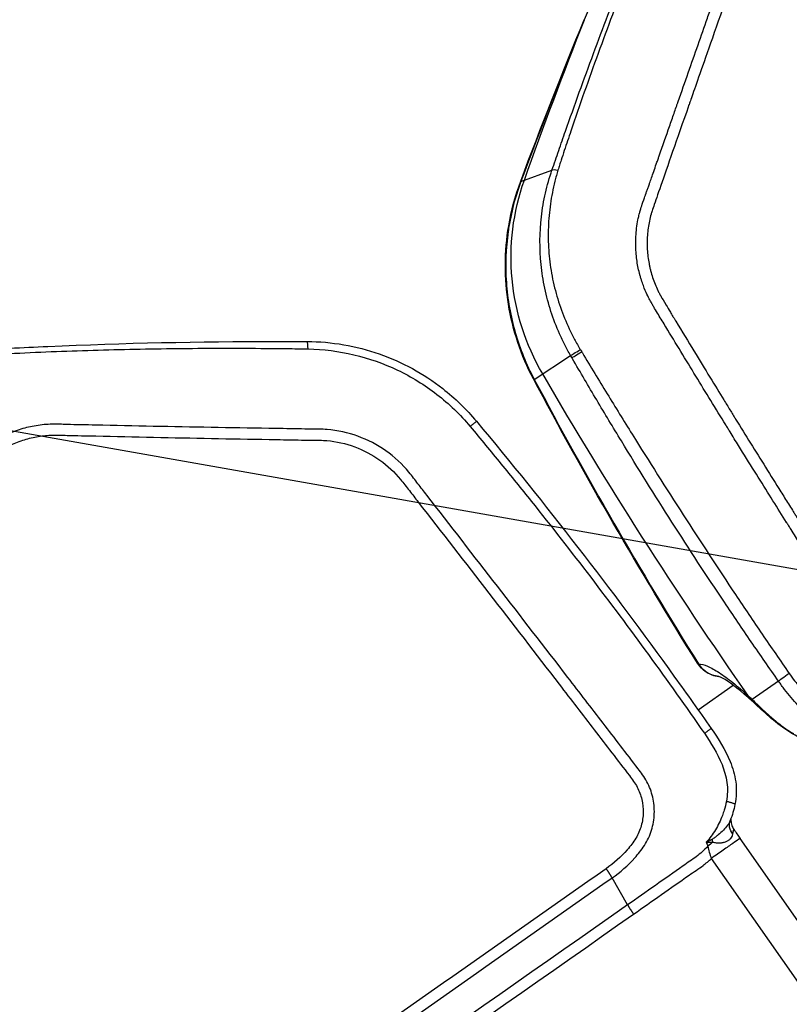
# Model space of a CAD drawing. Units: millimetres. Extents: x -6135 to 6130, y -7748 to 7748.
# Drawn here: x -423 to -289, y -1672 to -1501 of the extents above; entities that cross this region are included whole.
import ezdxf

# ---------------------------------------------------------------- set-up
doc = ezdxf.new("R2010")
doc.units = ezdxf.units.MM
doc.header["$LTSCALE"] = 20
doc.linetypes.add('HIDDEN', pattern=[9.525, 6.35, -3.175])
doc.layers.add('2d', color=230, linetype='Continuous')
doc.layers.add('ASTMF3101-TrainingEnvelope_Hatch', color=222, linetype='HIDDEN')

msp = doc.modelspace()

# ---------------------------------------------------------------- hatches: boundary and pattern name
at = {"layer": 'ASTMF3101-TrainingEnvelope_Hatch'}
h = msp.add_hatch(dxfattribs=at)
h.set_pattern_fill('ANSI31', color=256, scale=100, angle=125)
h.set_pattern_definition([(170, (-588.4, -1866.23), (-55.133, -312.676), [])])
h.paths.add_polyline_path([(-1222.58, -1733.79, 0.414214), (-1283.97, -2081.97), (-1029.03, -2446.06, 0.414214), (-680.85, -2507.45), (569.19, -1632.17, 0.414214), (630.59, -1283.98), (375.65, -919.89, 0.414214), (27.47, -858.5)])

# ---------------------------------------------------------------- linework, layer by layer
at = {"layer": '2d'}
for p, q in [((-335.65, -1529.08), (-330.23, -1527.1)), ((-333.31, -1563.59), (-327, -1559.39)), ((-290.74, -1616.16), (-295.32, -1619.37)), ((-304.76, -1621.17), (-298.63, -1616.87)), ((-305.94, -1622), (-305.94, -1622)), ((-279.65, -1668.98), (-297.45, -1643.56)), ((-284.63, -1672.47), (-302.44, -1647.05)), ((-317.05, -1655.15), (-319.77, -1650.46)), ((-342.78, -1666.61), (-342.78, -1666.61))]:
    msp.add_line(p, q, dxfattribs=at)
at = {"layer": '2d', "extrusion": (0, 0, -1)}
msp.add_arc((300.63, -1610.37), 5, 275.8598, 327.9836, dxfattribs=at)
for centre, major_axis, ratio, start_param, end_param in [((508.42, -1836.1), (516.35, -737.43), 0.991445, 2.526943, 2.560277), ((-320, -1502.8), (-4.62, 1.9), 0.018342, -0.123802, 0), ((-327.44, -1528.13), (-2.84, 0.98), 0.180453, 0.129538, 0.845472), ((-297.35, -1542.59), (23.08, -32.96), 0.991445, 1.655058, 2.526943), ((-331, -1530.8), (-4.68, 1.75), 0.022988, -0.127434, 0), ((-324.45, -1557.91), (-2.59, -1.51), 0.003802, 0.182791, 1.241535), ((-324.22, -1558.3), (-2.59, -1.51), 0.00085, 0.182796, 1.244526), ((354.38, -1164.33), (-459, 655.51), 0.991445, -1.569838, -1.486535), ((-329.06, -1561.12), (-4.42, -2.35), 0.196372, -0.186461, 0), ((-300.63, -1610.37), (-4.24, -2.65), 0.205408, -0.133729, 0), ((-300.63, -1610.37), (-4.24, -2.65), 0.205408, -0.187288, -0.133729), ((-300.63, -1610.37), (2.87, -4.1), 0.991445, 1.570796, 1.595033), ((-300.63, -1610.37), (2.87, -4.1), 0.991445, 1.237395, 1.570796)]:
    msp.add_ellipse(centre, major_axis=major_axis, ratio=ratio, start_param=start_param, end_param=end_param, dxfattribs=at)
at = {"layer": '2d'}
for centre, major_axis, ratio, start_param, end_param in [((-300.63, -1610.37), (-0.34, -4.99), 0.973321, -0.917663, -0.567521), ((-300.63, -1610.37), (-0.34, -4.99), 0.973321, -0.567521, -0.034809), ((-288.32, -1614.47), (-2.46, -1.72), 0.005951, -1.352494, -0.183263), ((-291.94, -1615.95), (-3.37, -3.69), 0.764558, -0.28664, 0), ((-291.29, -1616.55), (-3.41, -3.66), 0.745771, -0.277075, -0.000112)]:
    msp.add_ellipse(centre, major_axis=major_axis, ratio=ratio, start_param=start_param, end_param=end_param, dxfattribs=at)
for points, knots in [([(-330.23, -1527.1), (-330.03, -1526.53), (-329.84, -1525.97), (-329.45, -1524.83), (-329.25, -1524.27), (-328.67, -1522.57), (-328.27, -1521.44), (-327.08, -1518.05), (-326.28, -1515.8), (-323.84, -1509.05), (-322.18, -1504.56), (-318.8, -1495.62), (-317.07, -1491.17), (-314.42, -1484.51), (-313.53, -1482.29), (-312.17, -1478.97), (-311.72, -1477.87), (-311.04, -1476.21), (-310.81, -1475.66), (-310.47, -1474.83), (-310.35, -1474.56), (-310.12, -1474), (-310.01, -1473.73), (-309.9, -1473.45)], [0, 0, 0, 0, 0.00182952, 0.00182952, 0.00365904, 0.00365904, 0.00731807, 0.00731807, 0.01463615, 0.01463615, 0.02927229, 0.02927229, 0.04390844, 0.04390844, 0.05122651, 0.05122651, 0.05488555, 0.05488555, 0.05671507, 0.05671507, 0.05762983, 0.05762983, 0.05854459, 0.05854459, 0.05854459, 0.05854459]), ([(-309.18, -1473.37), (-309.3, -1473.64), (-309.41, -1473.92), (-309.65, -1474.47), (-309.76, -1474.75), (-310.1, -1475.58), (-310.33, -1476.13), (-311.01, -1477.79), (-311.45, -1478.89), (-312.8, -1482.22), (-313.68, -1484.43), (-316.31, -1491.1), (-318.02, -1495.56), (-321.38, -1504.51), (-323.01, -1509.01), (-325.39, -1515.77), (-326.17, -1518.03), (-327.33, -1521.43), (-327.71, -1522.56), (-328.27, -1524.26), (-328.46, -1524.83), (-328.73, -1525.68), (-328.83, -1525.96), (-329.01, -1526.53), (-329.1, -1526.82), (-329.19, -1527.1)], [0, 0, 0, 0, 0.00091516, 0.00091516, 0.00183033, 0.00183033, 0.00366066, 0.00366066, 0.00732132, 0.00732132, 0.01464263, 0.01464263, 0.02928527, 0.02928527, 0.0439279, 0.0439279, 0.05124922, 0.05124922, 0.05490988, 0.05490988, 0.05674021, 0.05674021, 0.05765537, 0.05765537, 0.05857053, 0.05857053, 0.05857053, 0.05857053]), ([(-259.05, -1607.97), (-259.66, -1608.4), (-260.37, -1608.84), (-261.57, -1609.48), (-262, -1609.69), (-262.66, -1609.98), (-262.89, -1610.08), (-263.24, -1610.22), (-263.36, -1610.26), (-263.54, -1610.33), (-263.63, -1610.36), (-263.73, -1610.4), (-263.78, -1610.42), (-263.81, -1610.43), (-263.82, -1610.44), (-263.83, -1610.44), (-264.2, -1610.57), (-264.59, -1610.7), (-265.41, -1610.94), (-265.85, -1611.05), (-266.78, -1611.25), (-267.27, -1611.33), (-268.04, -1611.4), (-268.3, -1611.42), (-268.7, -1611.43), (-268.91, -1611.42), (-269.14, -1611.42), (-269.27, -1611.41), (-269.33, -1611.41), (-269.35, -1611.41), (-269.37, -1611.41), (-269.38, -1611.41), (-269.83, -1611.38), (-270.27, -1611.33), (-270.93, -1611.2), (-271.16, -1611.16), (-271.6, -1611.05), (-271.82, -1610.98), (-272.48, -1610.77), (-272.92, -1610.6), (-273.77, -1610.21), (-274.19, -1609.98), (-275.39, -1609.21), (-276.15, -1608.58), (-276.98, -1607.67), (-277.14, -1607.48), (-277.45, -1607.09), (-277.59, -1606.88), (-277.88, -1606.46), (-278.01, -1606.25), (-278.22, -1605.93), (-278.33, -1605.77), (-278.45, -1605.58), (-278.51, -1605.49), (-278.54, -1605.44), (-278.56, -1605.42), (-278.56, -1605.41), (-278.57, -1605.4), (-278.57, -1605.4), (-280.06, -1603.1), (-281.7, -1600.54), (-284.4, -1596.31), (-285.33, -1594.84), (-286.79, -1592.53), (-287.29, -1591.75), (-288.05, -1590.54), (-288.43, -1589.94), (-288.88, -1589.22), (-289.11, -1588.85), (-289.23, -1588.67), (-289.29, -1588.58), (-289.31, -1588.53), (-289.33, -1588.52), (-289.33, -1588.5), (-289.34, -1588.49), (-290.86, -1586.08), (-292.5, -1583.46), (-295.15, -1579.22), (-296.07, -1577.75), (-297.49, -1575.47), (-297.97, -1574.69), (-298.7, -1573.51), (-299.07, -1572.92), (-299.5, -1572.21), (-299.72, -1571.86), (-299.83, -1571.68), (-299.89, -1571.59), (-299.91, -1571.55), (-299.93, -1571.53), (-299.93, -1571.51), (-301.69, -1568.68), (-303.42, -1565.85), (-306.02, -1561.58), (-306.89, -1560.16), (-308.63, -1557.31), (-309.5, -1555.87), (-310.81, -1553.72), (-311.25, -1553), (-311.9, -1551.92), (-312.12, -1551.56), (-312.44, -1551.02), (-312.6, -1550.75), (-312.79, -1550.43), (-312.88, -1550.27), (-312.92, -1550.19), (-312.95, -1550.15), (-312.96, -1550.13), (-312.96, -1550.12), (-312.96, -1550.11), (-312.97, -1550.11), (-312.97, -1550.11), (-313, -1550.06), (-313.07, -1549.92), (-313.32, -1549.47), (-313.48, -1549.16), (-313.86, -1548.34), (-314.08, -1547.83), (-314.42, -1546.92), (-314.54, -1546.59), (-314.71, -1546.05), (-314.77, -1545.86), (-314.85, -1545.57), (-314.89, -1545.42), (-314.94, -1545.24), (-314.96, -1545.15), (-314.97, -1545.11), (-314.98, -1545.09), (-314.98, -1545.08), (-314.98, -1545.07), (-314.98, -1545.07), (-315.18, -1544.31), (-315.34, -1543.52), (-315.56, -1541.85), (-315.63, -1540.97), (-315.65, -1539.15), (-315.6, -1538.2), (-315.42, -1536.74), (-315.34, -1536.24), (-315.19, -1535.49), (-315.13, -1535.24), (-315.04, -1534.86), (-314.99, -1534.67), (-314.93, -1534.44), (-314.9, -1534.33), (-314.89, -1534.28), (-314.88, -1534.25), (-314.88, -1534.23), (-314.88, -1534.23), (-314.87, -1534.22), (-314.87, -1534.22), (-314.81, -1534), (-314.72, -1533.7), (-314.46, -1532.93), (-314.29, -1532.46), (-314.05, -1531.77), (-313.99, -1531.61), (-313.93, -1531.45), (-313.92, -1531.42), (-313.92, -1531.41), (-313.92, -1531.4), (-313.91, -1531.37), (-313.88, -1531.29), (-313.79, -1531.03), (-313.63, -1530.59), (-313.46, -1530.1), (-313.33, -1529.74), (-313.27, -1529.56), (-313.24, -1529.48), (-313.22, -1529.43), (-313.22, -1529.41), (-313.21, -1529.4), (-313.21, -1529.39), (-313.01, -1528.8), (-312.77, -1528.12), (-312.35, -1526.93), (-312.2, -1526.5), (-311.97, -1525.83), (-311.89, -1525.6), (-311.76, -1525.24), (-311.7, -1525.06), (-311.63, -1524.85), (-311.59, -1524.74), (-311.57, -1524.69), (-311.56, -1524.66), (-311.55, -1524.64), (-310.91, -1522.79), (-310.31, -1521.08), (-309.48, -1518.7), (-309.21, -1517.94), (-308.83, -1516.85), (-308.64, -1516.31), (-308.43, -1515.71), (-308.33, -1515.41), (-308.28, -1515.27), (-308.25, -1515.19), (-308.24, -1515.16), (-308.23, -1515.14), (-308.23, -1515.13), (-308.23, -1515.13), (-307.04, -1511.74), (-305.89, -1508.46), (-304.22, -1503.71), (-303.68, -1502.15), (-302.87, -1499.85), (-302.47, -1498.71), (-302.01, -1497.4), (-301.78, -1496.75), (-301.67, -1496.43), (-301.61, -1496.27), (-301.59, -1496.2), (-301.57, -1496.15), (-301.56, -1496.13), (-301.27, -1495.3), (-300.85, -1494.11), (-300.44, -1492.93), (-300.16, -1492.14), (-300.03, -1491.75), (-299.75, -1490.95), (-299.54, -1490.36), (-299.32, -1489.74), (-299.24, -1489.51), (-299.23, -1489.47), (-299.22, -1489.45), (-299.22, -1489.45), (-299.22, -1489.43), (-299.2, -1489.39), (-299.18, -1489.33), (-299.13, -1489.19), (-299.08, -1489.05), (-298.95, -1488.71), (-298.88, -1488.5), (-298.68, -1488.02), (-298.57, -1487.74), (-298.36, -1487.28), (-298.29, -1487.12), (-298.16, -1486.87), (-298.1, -1486.74), (-298.02, -1486.59), (-297.98, -1486.51), (-297.96, -1486.47), (-297.95, -1486.45), (-297.95, -1486.44), (-297.94, -1486.43), (-297.94, -1486.43), (-297.46, -1485.51), (-296.94, -1484.68), (-296.13, -1483.56), (-295.85, -1483.2), (-295.43, -1482.7), (-295.29, -1482.53), (-295.09, -1482.3), (-294.98, -1482.18), (-294.86, -1482.05), (-294.8, -1481.99), (-294.77, -1481.96), (-294.76, -1481.94), (-294.75, -1481.93), (-294.12, -1481.27), (-293.45, -1480.68), (-292.06, -1479.56), (-291.34, -1479.03), (-290.6, -1478.51)], [0, 0, 0, 0, 0.015625, 0.015625, 0.023438, 0.023438, 0.027344, 0.027344, 0.029297, 0.029297, 0.030273, 0.030762, 0.031006, 0.031128, 0.031128, 0.03125, 0.03125, 0.039063, 0.039063, 0.046875, 0.046875, 0.054688, 0.054688, 0.058594, 0.058594, 0.060547, 0.061523, 0.062012, 0.062256, 0.062378, 0.062378, 0.0625, 0.0625, 0.070313, 0.070313, 0.074219, 0.074219, 0.078125, 0.078125, 0.085938, 0.085938, 0.09375, 0.09375, 0.109375, 0.109375, 0.113281, 0.113281, 0.117188, 0.117188, 0.121094, 0.121094, 0.123047, 0.124023, 0.124512, 0.124756, 0.124878, 0.124939, 0.124939, 0.125, 0.125, 0.1875, 0.1875, 0.21875, 0.21875, 0.234375, 0.234375, 0.242188, 0.246094, 0.248047, 0.249023, 0.249512, 0.249756, 0.249878, 0.249878, 0.25, 0.25, 0.3125, 0.3125, 0.34375, 0.34375, 0.359375, 0.359375, 0.367188, 0.371094, 0.373047, 0.374023, 0.374512, 0.374756, 0.374756, 0.375, 0.375, 0.4375, 0.4375, 0.46875, 0.46875, 0.5, 0.5, 0.515625, 0.515625, 0.523438, 0.523438, 0.527344, 0.529297, 0.530273, 0.530762, 0.531006, 0.531128, 0.531189, 0.531219, 0.531219, 0.53125, 0.53125, 0.539063, 0.539063, 0.546875, 0.546875, 0.554688, 0.554688, 0.558594, 0.558594, 0.560547, 0.560547, 0.561523, 0.562012, 0.562256, 0.562378, 0.562439, 0.562469, 0.562469, 0.5625, 0.5625, 0.578125, 0.578125, 0.59375, 0.59375, 0.609375, 0.609375, 0.617188, 0.617188, 0.621094, 0.621094, 0.623047, 0.624023, 0.624512, 0.624756, 0.624878, 0.624939, 0.624969, 0.624969, 0.625, 0.625, 0.632813, 0.632813, 0.640625, 0.640625, 0.642578, 0.642822, 0.642822, 0.642944, 0.642944, 0.643066, 0.643555, 0.644531, 0.648438, 0.652344, 0.654297, 0.655273, 0.655762, 0.656006, 0.656128, 0.656128, 0.65625, 0.65625, 0.671875, 0.671875, 0.679688, 0.679688, 0.683594, 0.683594, 0.685547, 0.686523, 0.687012, 0.687256, 0.687256, 0.6875, 0.6875, 0.71875, 0.71875, 0.734375, 0.734375, 0.742188, 0.746094, 0.748047, 0.749023, 0.749512, 0.749756, 0.749878, 0.749878, 0.75, 0.75, 0.8125, 0.8125, 0.84375, 0.84375, 0.859375, 0.867188, 0.871094, 0.873047, 0.874023, 0.874512, 0.874512, 0.875, 0.875, 0.890625, 0.898438, 0.898438, 0.90625, 0.90625, 0.914063, 0.917969, 0.918457, 0.918701, 0.918701, 0.918945, 0.918945, 0.919922, 0.921875, 0.921875, 0.925781, 0.925781, 0.929688, 0.929688, 0.933594, 0.933594, 0.935547, 0.935547, 0.936523, 0.937012, 0.937256, 0.937378, 0.937439, 0.937469, 0.937469, 0.9375, 0.9375, 0.953125, 0.953125, 0.960938, 0.960938, 0.964844, 0.964844, 0.966797, 0.967773, 0.968262, 0.968506, 0.968506, 0.96875, 0.96875, 0.984375, 0.984375, 1, 1, 1, 1]), ([(-289.43, -1480.07), (-289.83, -1480.35), (-290.38, -1480.74), (-290.93, -1481.16), (-291.19, -1481.36), (-291.31, -1481.45), (-291.37, -1481.5), (-291.4, -1481.52), (-291.41, -1481.53), (-291.42, -1481.54), (-291.42, -1481.54), (-291.78, -1481.83), (-292.28, -1482.25), (-292.8, -1482.74), (-293.04, -1482.98), (-293.16, -1483.11), (-293.21, -1483.16), (-293.25, -1483.19), (-293.26, -1483.21), (-293.85, -1483.82), (-294.37, -1484.46), (-295.09, -1485.48), (-295.33, -1485.82), (-295.77, -1486.54), (-295.97, -1486.91), (-296.37, -1487.67), (-296.65, -1488.24), (-296.93, -1488.92), (-297.07, -1489.26), (-297.13, -1489.43), (-297.16, -1489.52), (-297.18, -1489.56), (-297.18, -1489.58), (-297.19, -1489.59), (-297.19, -1489.6), (-297.19, -1489.6), (-297.19, -1489.6), (-297.19, -1489.61), (-297.27, -1489.81), (-297.47, -1490.41), (-297.6, -1490.78), (-297.8, -1491.34), (-297.91, -1491.65), (-297.97, -1491.81), (-297.99, -1491.89), (-298.01, -1491.94), (-298.02, -1491.96), (-298.02, -1491.97), (-298.02, -1491.97), (-298.02, -1491.98), (-298.27, -1492.69), (-298.67, -1493.82), (-299.17, -1495.25), (-299.43, -1495.98), (-299.56, -1496.36), (-299.62, -1496.54), (-299.66, -1496.64), (-299.67, -1496.69), (-299.68, -1496.71), (-299.69, -1496.72), (-299.69, -1496.73), (-299.69, -1496.73), (-299.69, -1496.73), (-301.89, -1503.02), (-303.55, -1507.74), (-305.22, -1512.5), (-305.63, -1513.69), (-306.06, -1514.9), (-306.17, -1515.21), (-306.27, -1515.52), (-306.32, -1515.64), (-306.34, -1515.72), (-306.35, -1515.74), (-306.35, -1515.75), (-306.35, -1515.75), (-306.36, -1515.75), (-306.36, -1515.75), (-306.36, -1515.75), (-306.36, -1515.75), (-306.36, -1515.75), (-306.36, -1515.75), (-306.35, -1515.75), (-308.52, -1521.93), (-310.15, -1526.6), (-311.8, -1531.36), (-312.22, -1532.57), (-312.65, -1533.82), (-312.76, -1534.14), (-312.88, -1534.49), (-312.92, -1534.62), (-312.96, -1534.72), (-312.97, -1534.75), (-312.97, -1534.77), (-312.97, -1534.77), (-312.97, -1534.77), (-312.97, -1534.78), (-312.97, -1534.78), (-312.97, -1534.78), (-312.97, -1534.78), (-312.97, -1534.78), (-313.19, -1535.57), (-313.44, -1536.78), (-313.59, -1538.23), (-313.63, -1538.97), (-313.64, -1539.34), (-313.65, -1539.5), (-313.65, -1539.6), (-313.65, -1539.66), (-313.65, -1540.54), (-313.58, -1541.77), (-313.36, -1543.2), (-313.21, -1543.91), (-313.14, -1544.22), (-313.09, -1544.42), (-313.06, -1544.52), (-312.83, -1545.42), (-312.45, -1546.59), (-311.87, -1547.9), (-311.55, -1548.54), (-311.38, -1548.86), (-311.29, -1549.02), (-311.25, -1549.09), (-311.22, -1549.13), (-311.21, -1549.15), (-311.21, -1549.16), (-311.2, -1549.17), (-311.2, -1549.17), (-311.06, -1549.42), (-310.77, -1549.91), (-310.13, -1550.97), (-309.88, -1551.39), (-309.46, -1552.09), (-309.23, -1552.47), (-308.94, -1552.94), (-308.79, -1553.19), (-308.72, -1553.32), (-308.68, -1553.38), (-308.66, -1553.41), (-308.65, -1553.42), (-308.64, -1553.43), (-308.64, -1553.44), (-306.42, -1557.09), (-304.45, -1560.33), (-301.84, -1564.6), (-301.03, -1565.92), (-299.91, -1567.74), (-299.37, -1568.62), (-298.78, -1569.58), (-298.5, -1570.04), (-298.36, -1570.27), (-298.29, -1570.38), (-298.25, -1570.44), (-298.23, -1570.46), (-298.23, -1570.48), (-298.22, -1570.48), (-298.22, -1570.49), (-296.5, -1573.27), (-293.89, -1577.47), (-290.79, -1582.43), (-289.23, -1584.92), (-288.44, -1586.17), (-288.05, -1586.8), (-287.85, -1587.11), (-287.75, -1587.27), (-287.7, -1587.35), (-287.68, -1587.39), (-287.67, -1587.4), (-287.66, -1587.41), (-287.66, -1587.42), (-285.42, -1590.97), (-283.41, -1594.15), (-280.73, -1598.35), (-279.89, -1599.66), (-278.72, -1601.48), (-278.16, -1602.36), (-277.54, -1603.32), (-277.23, -1603.79), (-277.09, -1604.01), (-277.01, -1604.13), (-276.98, -1604.18), (-276.96, -1604.21), (-276.95, -1604.23), (-276.94, -1604.23), (-276.94, -1604.24), (-276.94, -1604.24), (-276.79, -1604.48), (-276.66, -1604.67), (-276.5, -1604.91), (-276.45, -1604.99), (-276.41, -1605.06), (-276.4, -1605.07), (-276.39, -1605.08), (-276.39, -1605.09), (-276.37, -1605.12), (-276.31, -1605.2), (-276.12, -1605.49), (-275.91, -1605.8), (-275.73, -1606.04), (-275.65, -1606.14), (-275.61, -1606.19), (-275.6, -1606.21), (-275.59, -1606.22), (-275.58, -1606.22), (-275.58, -1606.23), (-275.58, -1606.23), (-275.33, -1606.54), (-274.92, -1606.97), (-274.39, -1607.42), (-274.16, -1607.6), (-274, -1607.72), (-273.92, -1607.77), (-273.17, -1608.3), (-272.46, -1608.66), (-271.34, -1609.06), (-270.96, -1609.17), (-270.17, -1609.33), (-269.77, -1609.39), (-268.94, -1609.45), (-268.33, -1609.45), (-267.62, -1609.39), (-267.32, -1609.34), (-267.12, -1609.31), (-267.02, -1609.29), (-266.11, -1609.1), (-265.31, -1608.88), (-262.94, -1608.07), (-261.46, -1607.32), (-260.08, -1606.35)], [0, 0, 0, 0, 0.007812, 0.011719, 0.013672, 0.014648, 0.015137, 0.015381, 0.015503, 0.015503, 0.015625, 0.015625, 0.023437, 0.027344, 0.029297, 0.030273, 0.030762, 0.030762, 0.03125, 0.03125, 0.046875, 0.046875, 0.054687, 0.054687, 0.0625, 0.0625, 0.070312, 0.074219, 0.076172, 0.077148, 0.077637, 0.077881, 0.078003, 0.078064, 0.078094, 0.078094, 0.078125, 0.078125, 0.085937, 0.085937, 0.089844, 0.091797, 0.092773, 0.093262, 0.093506, 0.093628, 0.093689, 0.093719, 0.093719, 0.09375, 0.09375, 0.109375, 0.117187, 0.121094, 0.123047, 0.124023, 0.124512, 0.124756, 0.124878, 0.124939, 0.124969, 0.124969, 0.125, 0.125, 0.1875, 0.1875, 0.21875, 0.21875, 0.234375, 0.234375, 0.242187, 0.246094, 0.248047, 0.249023, 0.249512, 0.249756, 0.249878, 0.249939, 0.249969, 0.249985, 0.249985, 0.25, 0.25, 0.3125, 0.3125, 0.34375, 0.34375, 0.359375, 0.359375, 0.367187, 0.371094, 0.373047, 0.374023, 0.374512, 0.374756, 0.374878, 0.374939, 0.374969, 0.374969, 0.375, 0.375, 0.390625, 0.398437, 0.402344, 0.404297, 0.405273, 0.405273, 0.40625, 0.40625, 0.421875, 0.429687, 0.433594, 0.435547, 0.435547, 0.4375, 0.4375, 0.453125, 0.460937, 0.464844, 0.466797, 0.467773, 0.468262, 0.468506, 0.468628, 0.468689, 0.468689, 0.46875, 0.46875, 0.484375, 0.484375, 0.492187, 0.492187, 0.496094, 0.498047, 0.499023, 0.499512, 0.499756, 0.499878, 0.499939, 0.499939, 0.5, 0.5, 0.5625, 0.5625, 0.59375, 0.59375, 0.609375, 0.617187, 0.621094, 0.623047, 0.624023, 0.624512, 0.624756, 0.624878, 0.624878, 0.625, 0.625, 0.6875, 0.71875, 0.734375, 0.742187, 0.746094, 0.748047, 0.749023, 0.749512, 0.749756, 0.749878, 0.749878, 0.75, 0.75, 0.8125, 0.8125, 0.84375, 0.84375, 0.859375, 0.867187, 0.871094, 0.873047, 0.874023, 0.874512, 0.874756, 0.874878, 0.874939, 0.874939, 0.875, 0.875, 0.878906, 0.878906, 0.880859, 0.881104, 0.881226, 0.881226, 0.881348, 0.881348, 0.881836, 0.882812, 0.886719, 0.888672, 0.889648, 0.890137, 0.890381, 0.890503, 0.890564, 0.890564, 0.890625, 0.890625, 0.898437, 0.902344, 0.904297, 0.904297, 0.90625, 0.90625, 0.921875, 0.921875, 0.929687, 0.929687, 0.9375, 0.9375, 0.945312, 0.949219, 0.951172, 0.951172, 0.953125, 0.953125, 0.96875, 0.96875, 1, 1, 1, 1]), ([(-327, -1559.39), (-327.35, -1558.78), (-327.69, -1558.16), (-328.33, -1556.91), (-328.63, -1556.28), (-329.48, -1554.37), (-329.98, -1553.06), (-330.84, -1550.41), (-331.2, -1549.06), (-331.63, -1546.99), (-331.76, -1546.3), (-331.97, -1544.92), (-332.06, -1544.23), (-332.41, -1540.77), (-332.39, -1538), (-331.99, -1534.53), (-331.89, -1533.84), (-331.66, -1532.46), (-331.52, -1531.78), (-331.06, -1529.75), (-330.68, -1528.41), (-330.23, -1527.1)], [0, 0, 0, 0, 0.0020909, 0.0020909, 0.0041818, 0.0041818, 0.0083636, 0.0083636, 0.01254539, 0.01254539, 0.01463629, 0.01463629, 0.01672719, 0.01672719, 0.02509079, 0.02509079, 0.02718169, 0.02718169, 0.02927258, 0.02927258, 0.03345438, 0.03345438, 0.03345438, 0.03345438]), ([(-329.19, -1527.1), (-329.29, -1527.42), (-329.38, -1527.75), (-329.56, -1528.39), (-329.65, -1528.72), (-329.89, -1529.69), (-330.04, -1530.35), (-330.3, -1531.67), (-330.41, -1532.33), (-330.6, -1533.67), (-330.68, -1534.34), (-330.86, -1536.36), (-330.91, -1537.71), (-330.87, -1540.4), (-330.78, -1541.74), (-330.53, -1543.75), (-330.43, -1544.42), (-330.19, -1545.76), (-330.05, -1546.43), (-329.58, -1548.43), (-329.21, -1549.73), (-328.31, -1552.3), (-327.8, -1553.55), (-326.94, -1555.39), (-326.63, -1556), (-325.98, -1557.2), (-325.65, -1557.8), (-325.29, -1558.39)], [0, 0, 0, 0, 0.00102649, 0.00102649, 0.00205299, 0.00205299, 0.00410598, 0.00410598, 0.00615896, 0.00615896, 0.00821195, 0.00821195, 0.01231793, 0.01231793, 0.01642391, 0.01642391, 0.01847689, 0.01847689, 0.02052988, 0.02052988, 0.02463586, 0.02463586, 0.02874183, 0.02874183, 0.03079482, 0.03079482, 0.03284781, 0.03284781, 0.03284781, 0.03284781]), ([(-333.48, -1563.47), (-335.61, -1559.45), (-337.1, -1555), (-338.54, -1545.99), (-338.53, -1541.31), (-337.33, -1534.17), (-336.63, -1531.56), (-335.69, -1529.05)], [0, 0, 0, 0, 1.386419, 1.386419, 2.758432, 2.758432, 3.562324, 3.562324, 3.562324, 3.562324]), ([(-335.65, -1529.08), (-336.18, -1530.49), (-336.63, -1531.92), (-337.18, -1534.1), (-337.34, -1534.84), (-337.64, -1536.31), (-337.76, -1537.05), (-338.29, -1540.75), (-338.39, -1543.71), (-338.14, -1547.41), (-338.07, -1548.15), (-337.88, -1549.62), (-337.77, -1550.37), (-337.38, -1552.57), (-337.05, -1554.01), (-335.82, -1558.25), (-334.72, -1560.97), (-333.31, -1563.59)], [0, 0, 0, 0, 0.00450091, 0.00450091, 0.00675136, 0.00675136, 0.00900182, 0.00900182, 0.01800363, 0.01800363, 0.02025409, 0.02025409, 0.02250454, 0.02250454, 0.02700545, 0.02700545, 0.03600727, 0.03600727, 0.03600727, 0.03600727]), ([(-431.34, -1558.5), (-426.93, -1558.24), (-422.53, -1558.01), (-404.9, -1557.24), (-391.67, -1556.95), (-376.59, -1556.95), (-374.75, -1556.95), (-372.91, -1556.96)], [0, 0, 0, 0, 1.323472, 1.323472, 5.294727, 5.294727, 5.848433, 5.848433, 5.848433, 5.848433]), ([(-372.91, -1556.96), (-368.66, -1556.99), (-364.36, -1557.73), (-356.38, -1560.52), (-352.6, -1562.58), (-347.13, -1566.85), (-345.15, -1568.77), (-343.4, -1570.87)], [0, 0, 0, 0, 1.274588, 1.274588, 2.535367, 2.535367, 3.354864, 3.354864, 3.354864, 3.354864]), ([(-431.31, -1559.44), (-430.59, -1559.38), (-430, -1559.35), (-428.79, -1559.28), (-428.18, -1559.24), (-426.36, -1559.14), (-425.15, -1559.08), (-421.49, -1558.9), (-419.06, -1558.8), (-411.76, -1558.52), (-406.89, -1558.38), (-397.15, -1558.19), (-392.27, -1558.15), (-384.97, -1558.14), (-382.53, -1558.15), (-378.88, -1558.18), (-377.66, -1558.19), (-375.23, -1558.22), (-374.04, -1558.23), (-372.75, -1558.26)], [0, 0, 0, 0, 0.03125, 0.03125, 0.0625, 0.0625, 0.125, 0.125, 0.25, 0.25, 0.5, 0.5, 0.75, 0.75, 0.875, 0.875, 0.9375, 0.9375, 1, 1, 1, 1]), ([(-372.75, -1558.26), (-370.07, -1558.32), (-367.42, -1558.66), (-362.13, -1559.9), (-359.59, -1560.79), (-354.75, -1563.1), (-352.42, -1564.54), (-348.17, -1567.83), (-346.23, -1569.7), (-344.49, -1571.78)], [0, 0, 0, 0, 0.25, 0.25, 0.5, 0.5, 0.75, 0.75, 1, 1, 1, 1]), ([(-324.94, -1558.97), (-324.22, -1560.16), (-323.5, -1561.34), (-322.07, -1563.71), (-321.35, -1564.89), (-319.17, -1568.44), (-317.72, -1570.79), (-313.32, -1577.85), (-310.35, -1582.52), (-304.34, -1591.84), (-301.3, -1596.48), (-296.69, -1603.39), (-295.14, -1605.69), (-292.8, -1609.13), (-292.02, -1610.27), (-290.45, -1612.55), (-289.66, -1613.69), (-288.86, -1614.82)], [0, 0, 0, 0, 0.00415623, 0.00415623, 0.00831245, 0.00831245, 0.01662491, 0.01662491, 0.03324981, 0.03324981, 0.04987472, 0.04987472, 0.05818717, 0.05818717, 0.0623434, 0.0623434, 0.06649962, 0.06649962, 0.06649962, 0.06649962]), ([(-290.74, -1616.16), (-291.53, -1615.02), (-292.33, -1613.88), (-293.92, -1611.6), (-294.71, -1610.45), (-297.07, -1607.02), (-298.63, -1604.72), (-303.27, -1597.79), (-306.32, -1593.14), (-312.31, -1583.77), (-315.25, -1579.06), (-319.59, -1571.93), (-321.02, -1569.55), (-323.15, -1565.97), (-323.86, -1564.77), (-325.26, -1562.37), (-325.96, -1561.17), (-326.66, -1559.97)], [0, 0, 0, 0, 0.00416972, 0.00416972, 0.00833944, 0.00833944, 0.01667889, 0.01667889, 0.03335778, 0.03335778, 0.05003666, 0.05003666, 0.05837611, 0.05837611, 0.06254583, 0.06254583, 0.06671555, 0.06671555, 0.06671555, 0.06671555]), ([(-319.77, -1650.46), (-318.33, -1649.45), (-316.99, -1648.29), (-315.2, -1646.28), (-314.65, -1645.59), (-313.6, -1643.98), (-313.16, -1643.05), (-312.74, -1641.66), (-312.62, -1641.19), (-312.46, -1640.23), (-312.41, -1639.74), (-312.36, -1638.28), (-312.46, -1637.31), (-312.89, -1635.44), (-313.21, -1634.56), (-313.9, -1633.26), (-314.17, -1632.84), (-314.7, -1632.1), (-314.96, -1631.77), (-316.23, -1630.09), (-317.25, -1628.77), (-319.29, -1626.11), (-320.31, -1624.79), (-323.38, -1620.8), (-325.42, -1618.15), (-331.55, -1610.2), (-335.65, -1604.9), (-343.85, -1594.32), (-347.95, -1589.03), (-352.57, -1583.09), (-353.08, -1582.43), (-354.1, -1581.11), (-354.59, -1580.45), (-356.31, -1578.36), (-357.68, -1577.09), (-360.7, -1574.97), (-362.32, -1574.12), (-365.8, -1572.84), (-367.61, -1572.45), (-370.36, -1572.24), (-371.19, -1572.26), (-372.87, -1572.23), (-373.71, -1572.22), (-376.23, -1572.17), (-377.92, -1572.14), (-382.95, -1572.07), (-386.31, -1572.01), (-396.37, -1571.83), (-403.08, -1571.69), (-411.46, -1571.51), (-413.14, -1571.48), (-415.64, -1571.41), (-416.47, -1571.36), (-418.31, -1571.4), (-419.24, -1571.49), (-421.05, -1571.79), (-421.93, -1571.99), (-423.68, -1572.52), (-424.56, -1572.86), (-427.07, -1574.02), (-428.62, -1575.01), (-430.04, -1576.21)], [0, 0, 0, 0, 0.03125, 0.03125, 0.046875, 0.046875, 0.0625, 0.0625, 0.070312, 0.070312, 0.078125, 0.078125, 0.09375, 0.09375, 0.109375, 0.109375, 0.117187, 0.117187, 0.125, 0.125, 0.15625, 0.15625, 0.1875, 0.1875, 0.25, 0.25, 0.375, 0.375, 0.5, 0.5, 0.515625, 0.515625, 0.53125, 0.53125, 0.5625, 0.5625, 0.59375, 0.59375, 0.625, 0.625, 0.640625, 0.640625, 0.65625, 0.65625, 0.6875, 0.6875, 0.75, 0.75, 0.875, 0.875, 0.90625, 0.90625, 0.921875, 0.921875, 0.9375, 0.9375, 0.953125, 0.953125, 0.96875, 0.96875, 1, 1, 1, 1]), ([(-344.49, -1571.78), (-344.32, -1571.64), (-344.16, -1571.51), (-343.87, -1571.27), (-343.75, -1571.16), (-343.55, -1571), (-343.48, -1570.94), (-343.41, -1570.88), (-343.4, -1570.87), (-343.4, -1570.87)], [0, 0, 0, 0, 0.25, 0.25, 0.5, 0.5, 0.75, 0.75, 0.92829, 0.92829, 0.92829, 0.92829]), ([(-343.4, -1570.87), (-331.36, -1585.31), (-319.83, -1600.18), (-306.71, -1618.41), (-304.59, -1621.39), (-302.49, -1624.39)], [0, 0, 0, 0, 5.638835, 5.638835, 6.737305, 6.737305, 6.737305, 6.737305]), ([(-428.71, -1577.65), (-427.42, -1576.57), (-426.04, -1575.68), (-423.78, -1574.64), (-422.99, -1574.34), (-421.41, -1573.85), (-420.6, -1573.66), (-418.96, -1573.38), (-418.13, -1573.3), (-416.45, -1573.26), (-415.61, -1573.3), (-413.09, -1573.37), (-411.42, -1573.4), (-403.03, -1573.58), (-396.32, -1573.73), (-386.25, -1573.92), (-382.89, -1573.98), (-377.85, -1574.06), (-376.18, -1574.1), (-373.66, -1574.15), (-372.82, -1574.16), (-371.14, -1574.19), (-370.29, -1574.17), (-367.82, -1574.38), (-366.19, -1574.75), (-363.06, -1575.91), (-361.6, -1576.68), (-358.88, -1578.61), (-357.67, -1579.74), (-356.11, -1581.62), (-355.61, -1582.3), (-354.58, -1583.62), (-354.07, -1584.28), (-349.44, -1590.22), (-345.35, -1595.51), (-337.15, -1606.1), (-333.06, -1611.4), (-326.94, -1619.36), (-324.89, -1622.01), (-321.84, -1625.99), (-320.82, -1627.32), (-318.78, -1629.97), (-317.75, -1631.3), (-316.49, -1632.96), (-316.24, -1633.29), (-315.77, -1633.95), (-315.57, -1634.27), (-315.02, -1635.29), (-314.76, -1636.03), (-314.4, -1637.54), (-314.33, -1638.31), (-314.34, -1639.45), (-314.37, -1639.83), (-314.49, -1640.61), (-314.57, -1640.99), (-314.89, -1642.11), (-315.19, -1642.84), (-316.05, -1644.24), (-316.56, -1644.9), (-318.19, -1646.79), (-319.44, -1647.89), (-320.81, -1648.84)], [0, 0, 0, 0, 0.03125, 0.03125, 0.046875, 0.046875, 0.0625, 0.0625, 0.078125, 0.078125, 0.09375, 0.09375, 0.125, 0.125, 0.25, 0.25, 0.3125, 0.3125, 0.34375, 0.34375, 0.359375, 0.359375, 0.375, 0.375, 0.40625, 0.40625, 0.4375, 0.4375, 0.46875, 0.46875, 0.484375, 0.484375, 0.5, 0.5, 0.625, 0.625, 0.75, 0.75, 0.8125, 0.8125, 0.84375, 0.84375, 0.875, 0.875, 0.882813, 0.882813, 0.890625, 0.890625, 0.90625, 0.90625, 0.921875, 0.921875, 0.929688, 0.929688, 0.9375, 0.9375, 0.953125, 0.953125, 0.96875, 0.96875, 1, 1, 1, 1]), ([(-344.49, -1571.78), (-342.68, -1573.95), (-340.9, -1576.1), (-337.35, -1580.44), (-335.59, -1582.62), (-330.34, -1589.19), (-326.89, -1593.61), (-316.68, -1606.97), (-310.06, -1616.02), (-303.67, -1625.25)], [0, 0, 0, 0, 0.125, 0.125, 0.25, 0.25, 0.5, 0.5, 1, 1, 1, 1]), ([(-304.7, -1613.14), (-304.23, -1613.17), (-303.7, -1613.31), (-302.8, -1613.7), (-302.48, -1613.86), (-301.8, -1614.23), (-301.45, -1614.44), (-300.34, -1615.16), (-299.55, -1615.74), (-297.85, -1617.1), (-296.94, -1617.88), (-295.97, -1618.77)], [0.00525936, 0.00525936, 0.00525936, 0.00525936, 0.01128279, 0.01128279, 0.01429451, 0.01429451, 0.01730622, 0.01730622, 0.02332965, 0.02332965, 0.02935309, 0.02935309, 0.02935309, 0.02935309]), ([(-295.31, -1619.65), (-297.24, -1617.88), (-298.95, -1616.57), (-300.5, -1615.63), (-300.85, -1615.46), (-301.14, -1615.34), (-301.19, -1615.33), (-301.19, -1615.33)], [0, 0, 0, 0, 1.273447, 1.273447, 1.78199, 1.78199, 2.032187, 2.032187, 2.032187, 2.032187]), ([(-279.65, -1624.61), (-279.94, -1624.57), (-280.24, -1624.51), (-280.83, -1624.38), (-281.12, -1624.3), (-281.7, -1624.13), (-281.98, -1624.03), (-282.54, -1623.81), (-282.82, -1623.69), (-283.62, -1623.29), (-284.14, -1622.99), (-285.13, -1622.33), (-285.61, -1621.96), (-286.53, -1621.18), (-286.96, -1620.76), (-287.79, -1619.91), (-288.18, -1619.46), (-288.95, -1618.55), (-289.32, -1618.08), (-289.86, -1617.37), (-290.04, -1617.13), (-290.39, -1616.65), (-290.56, -1616.4), (-290.74, -1616.16)], [-0.00000006, -0.00000006, -0.00000006, -0.00000006, 0.00090392, 0.00090392, 0.0018079, 0.0018079, 0.00271188, 0.00271188, 0.00361585, 0.00361585, 0.00542381, 0.00542381, 0.00723177, 0.00723177, 0.00903972, 0.00903972, 0.01084768, 0.01084768, 0.01265564, 0.01265564, 0.01355962, 0.01355962, 0.0144636, 0.0144636, 0.0144636, 0.0144636]), ([(-288.86, -1614.82), (-288.26, -1615.69), (-287.62, -1616.53), (-286.61, -1617.74), (-286.26, -1618.14), (-285.54, -1618.9), (-285.16, -1619.26), (-284.37, -1619.97), (-283.96, -1620.3), (-283.09, -1620.91), (-282.64, -1621.19), (-281.94, -1621.56), (-281.7, -1621.67), (-281.22, -1621.88), (-280.97, -1621.98), (-280.46, -1622.15), (-280.21, -1622.23), (-279.82, -1622.32), (-279.69, -1622.35), (-279.43, -1622.41), (-279.3, -1622.43), (-279.17, -1622.45)], [0, 0, 0, 0, 0.00315021, 0.00315021, 0.00472532, 0.00472532, 0.00630043, 0.00630043, 0.00787553, 0.00787553, 0.00945064, 0.00945064, 0.01023819, 0.01023819, 0.01102575, 0.01102575, 0.0118133, 0.0118133, 0.01220708, 0.01220708, 0.01260085, 0.01260085, 0.01260085, 0.01260085]), ([(-295.32, -1619.37), (-295.15, -1619.53), (-294.98, -1619.69), (-294.64, -1620.03), (-294.46, -1620.19), (-293.93, -1620.71), (-293.56, -1621.05), (-292.8, -1621.76), (-292.4, -1622.12), (-291.77, -1622.66), (-291.56, -1622.84), (-291.13, -1623.21), (-290.9, -1623.39), (-290.68, -1623.56)], [-0.00000006, -0.00000006, -0.00000006, -0.00000006, 0.001001111, 0.001001111, 0.002002283, 0.002002283, 0.004004625, 0.004004625, 0.006006968, 0.006006968, 0.007008139, 0.007008139, 0.008009311, 0.008009311, 0.008009311, 0.008009311]), ([(-281.93, -1627.45), (-282.94, -1627.36), (-283.94, -1627.16), (-286.28, -1626.43), (-287.59, -1625.78), (-289.96, -1624.31), (-291.04, -1623.46), (-293, -1621.79), (-293.89, -1620.97), (-294.71, -1620.2)], [0, 0, 0, 0, 0.309427, 0.309427, 0.768594, 0.768594, 1.249754, 1.249754, 1.747356, 1.747356, 1.747356, 1.747356]), ([(-302.49, -1624.39), (-301.22, -1626.21), (-300.02, -1628.11), (-298.72, -1631.29), (-298.37, -1632.48), (-298.03, -1635), (-298.07, -1636.36), (-298.33, -1637.66)], [0, 0, 0, 0, 0.665351, 0.665351, 1.031196, 1.031196, 1.42948, 1.42948, 1.42948, 1.42948]), ([(-303.67, -1625.25), (-302.52, -1626.92), (-301.38, -1628.73), (-300.2, -1631.68), (-299.89, -1632.72), (-299.59, -1634.89), (-299.62, -1636.01), (-299.82, -1637.07)], [0, 0, 0, 0, 0.5, 0.5, 0.75, 0.75, 1, 1, 1, 1]), ([(-300.22, -1638.65), (-300.31, -1638.97), (-300.42, -1639.27), (-300.86, -1640.45), (-301.27, -1641.27), (-302.21, -1642.84), (-302.75, -1643.57), (-303.35, -1644.24)], [0, 0, 0, 0, 0.151892, 0.151892, 0.581717, 0.581717, 1, 1, 1, 1]), ([(-299.03, -1640.1), (-299.03, -1640.14), (-299.04, -1640.18), (-299.04, -1640.31), (-299.04, -1640.41), (-299.03, -1640.61), (-299.02, -1640.72), (-298.97, -1640.99), (-298.93, -1641.15), (-298.79, -1641.55), (-298.67, -1641.78), (-298.53, -1642)], [0.3278439, 0.3278439, 0.3278439, 0.3278439, 0.3531778, 0.3531778, 0.3889246, 0.3889246, 0.4253133, 0.4253133, 0.4762961, 0.4762961, 0.5545056, 0.5545056, 0.5545056, 0.5545056]), ([(-299.16, -1640.43), (-299.27, -1640.72), (-299.43, -1641), (-299.83, -1641.57), (-300.08, -1641.85), (-300.62, -1642.4), (-300.92, -1642.68), (-301.4, -1643.07), (-301.56, -1643.2), (-301.81, -1643.39), (-301.9, -1643.46), (-302.07, -1643.58), (-302.16, -1643.63), (-302.25, -1643.69)], [0.000093041, 0.000093041, 0.000093041, 0.000093041, 0.001366994, 0.001366994, 0.002734047, 0.002734047, 0.004101101, 0.004101101, 0.004784627, 0.004784627, 0.005126391, 0.005126391, 0.005468154, 0.005468154, 0.005468154, 0.005468154]), ([(-298.71, -1642.84), (-299, -1642.48), (-299.19, -1642.05), (-299.33, -1641.23), (-299.3, -1640.83), (-299.17, -1640.47)], [0, 0, 0, 0, 0.5, 0.5, 0.9589886, 0.9589886, 0.9589886, 0.9589886]), ([(-299.16, -1640.43), (-299.16, -1640.44), (-299.16, -1640.44), (-299.16, -1640.45), (-299.17, -1640.46), (-299.17, -1640.46), (-299.17, -1640.46), (-299.17, -1640.47), (-299.17, -1640.47), (-299.17, -1640.47), (-299.17, -1640.47), (-299.17, -1640.47)], [0, 0, 0, 0, 0.00653162, 0.00653162, 0.00979652, 0.00979652, 0.01142842, 0.01142842, 0.01224418, 0.01224418, 0.01261278, 0.01261278, 0.01261278, 0.01261278]), ([(-298.71, -1642.84), (-298.68, -1642.67), (-298.65, -1642.53), (-298.6, -1642.29), (-298.58, -1642.19), (-298.55, -1642.06), (-298.54, -1642.02), (-298.53, -1642), (-298.53, -1642), (-298.53, -1642)], [0, 0, 0, 0, 0.000901852, 0.000901852, 0.001803704, 0.001803704, 0.002705555, 0.002705555, 0.003030874, 0.003030874, 0.003030874, 0.003030874]), ([(-302.25, -1643.69), (-302.42, -1643.79), (-302.6, -1643.88), (-302.88, -1644.02), (-302.97, -1644.07), (-303.16, -1644.16), (-303.25, -1644.2), (-303.35, -1644.24)], [0, 0, 0, 0, 0.00066143, 0.00066143, 0.000992145, 0.000992145, 0.00132286, 0.00132286, 0.00132286, 0.00132286]), ([(-297.45, -1643.56), (-297.45, -1643.56), (-297.54, -1643.62), (-297.92, -1643.89), (-298.27, -1644.13), (-299.19, -1644.77), (-299.75, -1645.17), (-301.02, -1646.05), (-301.72, -1646.54), (-302.44, -1647.05)], [0.0517255, 0.0517255, 0.0517255, 0.0517255, 0.25, 0.25, 0.5, 0.5, 0.75, 0.75, 1, 1, 1, 1]), ([(-302.21, -1644.19), (-302.02, -1644.26), (-301.81, -1644.3), (-301.41, -1644.34), (-301.21, -1644.34), (-300.8, -1644.32), (-300.61, -1644.3), (-300.23, -1644.22), (-300.05, -1644.17), (-299.72, -1644.04), (-299.57, -1643.97), (-299.3, -1643.79), (-299.18, -1643.69), (-298.98, -1643.47), (-298.9, -1643.36), (-298.77, -1643.11), (-298.73, -1642.98), (-298.71, -1642.84)], [0, 0, 0, 0, 0.000723842, 0.000723842, 0.001447685, 0.001447685, 0.002171527, 0.002171527, 0.00289537, 0.00289537, 0.003619212, 0.003619212, 0.004343054, 0.004343054, 0.005066897, 0.005066897, 0.005790739, 0.005790739, 0.005790739, 0.005790739]), ([(-303.05, -1644.92), (-303.06, -1644.94), (-303.08, -1644.95), (-303.7, -1645.61), (-304.36, -1646.21), (-305.43, -1647.03), (-305.79, -1647.27), (-306.56, -1647.79), (-306.97, -1648.08), (-310.61, -1650.62), (-313.82, -1652.89), (-317.05, -1655.15)], [0.2874539, 0.2874539, 0.2874539, 0.2874539, 0.2907628, 0.2907628, 0.408969, 0.408969, 0.4680721, 0.4680721, 0.5271752, 0.5271752, 1, 1, 1, 1]), ([(-303.35, -1644.24), (-303.3, -1644.24), (-303.25, -1644.24), (-303.15, -1644.24), (-303.1, -1644.24), (-302.96, -1644.24), (-302.86, -1644.24), (-302.58, -1644.23), (-302.39, -1644.21), (-302.21, -1644.19)], [-0.000020401, -0.000020401, -0.000020401, -0.000020401, 0.000141942, 0.000141942, 0.000304284, 0.000304284, 0.00062897, 0.00062897, 0.00127834, 0.00127834, 0.00127834, 0.00127834]), ([(-303.05, -1644.92), (-302.99, -1645.27), (-302.91, -1645.63), (-302.71, -1646.34), (-302.58, -1646.7), (-302.44, -1647.05)], [-0.00000006, -0.00000006, -0.00000006, -0.00000006, 0.001128018, 0.001128018, 0.002256096, 0.002256096, 0.002256096, 0.002256096]), ([(-316.01, -1656.76), (-312.78, -1654.5), (-309.56, -1652.22), (-305.92, -1649.69), (-305.51, -1649.41), (-304.69, -1648.86), (-304.28, -1648.58), (-303.38, -1647.89), (-302.9, -1647.48), (-302.44, -1647.05)], [0, 0, 0, 0, 0.5, 0.5, 0.5625, 0.5625, 0.625, 0.625, 0.7049413, 0.7049413, 0.7049413, 0.7049413]), ([(-320.81, -1648.84), (-354.39, -1672.36), (-387.83, -1696.08), (-429.83, -1725.45), (-438.24, -1731.31), (-450.87, -1740.08), (-455.08, -1742.99), (-463.52, -1748.82), (-467.74, -1751.72), (-476.17, -1757.55), (-480.36, -1760.48), (-485.5, -1764.3), (-486.52, -1765.07), (-488.54, -1766.63), (-489.54, -1767.41), (-491.03, -1768.6), (-491.52, -1769.01), (-492.51, -1769.81), (-493, -1770.2), (-494.45, -1771.46), (-495.37, -1772.36), (-497.07, -1774.3), (-497.83, -1775.33), (-498.88, -1776.95), (-499.21, -1777.5), (-499.84, -1778.63), (-500.14, -1779.21), (-500.97, -1780.98), (-501.4, -1782.21), (-501.95, -1784.77), (-502.06, -1786.11), (-501.93, -1788.72), (-501.71, -1790.04), (-500.98, -1792.57), (-500.53, -1793.78), (-499.6, -1796.18), (-499.09, -1797.37), (-498.27, -1799.12), (-497.98, -1799.69), (-497.37, -1800.85), (-497.03, -1801.42), (-496.66, -1801.99)], [0, 0, 0, 0, 0.5, 0.5, 0.625, 0.625, 0.6875, 0.6875, 0.75, 0.75, 0.8125, 0.8125, 0.828125, 0.828125, 0.84375, 0.84375, 0.851562, 0.851562, 0.859375, 0.859375, 0.875, 0.875, 0.890625, 0.890625, 0.898438, 0.898438, 0.90625, 0.90625, 0.921875, 0.921875, 0.9375, 0.9375, 0.953125, 0.953125, 0.96875, 0.96875, 0.984375, 0.984375, 0.992188, 0.992188, 1, 1, 1, 1]), ([(-495.06, -1800.87), (-495.38, -1800.39), (-495.68, -1799.89), (-496.24, -1798.83), (-496.51, -1798.27), (-497.31, -1796.58), (-497.8, -1795.43), (-498.71, -1793.1), (-499.15, -1791.91), (-499.81, -1789.6), (-500, -1788.46), (-500.11, -1786.15), (-500.01, -1785), (-499.52, -1782.75), (-499.14, -1781.66), (-498.39, -1780.06), (-498.11, -1779.54), (-497.52, -1778.48), (-497.21, -1777.96), (-496.23, -1776.44), (-495.53, -1775.48), (-493.96, -1773.69), (-493.11, -1772.85), (-491.76, -1771.68), (-491.3, -1771.3), (-490.34, -1770.52), (-489.85, -1770.12), (-488.39, -1768.94), (-487.42, -1768.18), (-485.42, -1766.63), (-484.4, -1765.87), (-479.31, -1762.08), (-475.13, -1759.16), (-466.72, -1753.34), (-462.49, -1750.44), (-454.06, -1744.61), (-449.85, -1741.69), (-437.21, -1732.92), (-428.8, -1727.06), (-386.8, -1697.68), (-353.35, -1673.97), (-319.77, -1650.46)], [0, 0, 0, 0, 0.007772, 0.007772, 0.015585, 0.015585, 0.031211, 0.031211, 0.046836, 0.046836, 0.062462, 0.062462, 0.078087, 0.078087, 0.093713, 0.093713, 0.101526, 0.101526, 0.109339, 0.109339, 0.124964, 0.124964, 0.14059, 0.14059, 0.148403, 0.148403, 0.156216, 0.156216, 0.171841, 0.171841, 0.187467, 0.187467, 0.249969, 0.249969, 0.312472, 0.312472, 0.374975, 0.374975, 0.49998, 0.49998, 1, 1, 1, 1]), ([(-317.05, -1655.15), (-346.73, -1675.93), (-376.42, -1696.72), (-420.95, -1727.9), (-435.8, -1738.3), (-458.06, -1753.89), (-465.49, -1759.09), (-473.84, -1764.94), (-474.76, -1765.59), (-476.16, -1766.55), (-476.61, -1766.85), (-477.59, -1767.59), (-478.11, -1768.04), (-479.51, -1769.44), (-480.33, -1770.51), (-481.64, -1772.79), (-482.15, -1774.03), (-482.81, -1776.57), (-482.97, -1777.87), (-482.92, -1780.49), (-482.73, -1781.76), (-482.1, -1784.23), (-481.64, -1785.43), (-480.79, -1787.12), (-480.47, -1787.67), (-479.78, -1788.74), (-479.43, -1789.22), (-479.1, -1789.69)], [0, 0, 0, 0, 0.5, 0.5, 0.75, 0.75, 0.875, 0.875, 0.890625, 0.890625, 0.898437, 0.898437, 0.90625, 0.90625, 0.921875, 0.921875, 0.9375, 0.9375, 0.953125, 0.953125, 0.96875, 0.96875, 0.984375, 0.984375, 0.992188, 0.992188, 1, 1, 1, 1]), ([(-477.5, -1788.57), (-477.84, -1788.1), (-478.18, -1787.63), (-478.79, -1786.69), (-479.07, -1786.21), (-479.82, -1784.73), (-480.22, -1783.68), (-480.8, -1781.51), (-480.97, -1780.41), (-481.04, -1778.15), (-480.92, -1777.04), (-480.38, -1774.83), (-479.96, -1773.75), (-478.84, -1771.75), (-478.13, -1770.8), (-476.92, -1769.55), (-476.48, -1769.16), (-475.59, -1768.48), (-475.12, -1768.17), (-473.72, -1767.2), (-472.8, -1766.55), (-464.45, -1760.7), (-457.02, -1755.5), (-434.76, -1739.91), (-419.92, -1729.52), (-375.38, -1698.33), (-345.69, -1677.55), (-316.01, -1656.76)], [0, 0, 0, 0, 0.007812, 0.007812, 0.015625, 0.015625, 0.03125, 0.03125, 0.046875, 0.046875, 0.0625, 0.0625, 0.078125, 0.078125, 0.09375, 0.09375, 0.101563, 0.101563, 0.109375, 0.109375, 0.125, 0.125, 0.25, 0.25, 0.5, 0.5, 1, 1, 1, 1])]:
    msp.add_open_spline(points, degree=3, knots=knots, dxfattribs=at)
for points in [[(-313.3, -1474.64), (-317.2, -1483.34), (-320.97, -1492.1), (-324.6, -1500.92)], [(-335.69, -1529.05), (-332.15, -1519.61), (-328.47, -1510.22), (-324.63, -1500.89)], [(-324.6, -1500.92), (-328.44, -1510.24), (-332.12, -1519.63), (-335.65, -1529.08)], [(-326.77, -1559.78), (-326.85, -1559.65), (-326.92, -1559.52), (-327, -1559.39)], [(-325.29, -1558.39), (-325.21, -1558.52), (-325.13, -1558.65), (-325.05, -1558.78)], [(-325.05, -1558.78), (-325.02, -1558.84), (-324.98, -1558.91), (-324.94, -1558.97)], [(-326.66, -1559.97), (-326.7, -1559.91), (-326.74, -1559.84), (-326.77, -1559.78)], [(-304.87, -1613.02), (-314.97, -1596.86), (-324.52, -1580.33), (-333.48, -1563.47)], [(-333.31, -1563.59), (-324.35, -1580.45), (-314.81, -1596.97), (-304.7, -1613.14)], [(-290.74, -1616.16), (-290.74, -1616.16), (-290.74, -1616.16), (-290.74, -1616.16)], [(-295.97, -1618.77), (-295.76, -1618.97), (-295.54, -1619.16), (-295.32, -1619.37)], [(-295.32, -1619.37), (-295.32, -1619.37), (-295.32, -1619.37), (-295.32, -1619.37)], [(-294.71, -1620.2), (-294.91, -1620.01), (-295.11, -1619.83), (-295.31, -1619.65)], [(-290.68, -1623.56), (-290.42, -1623.77), (-290.15, -1623.97), (-289.88, -1624.17)], [(-289.88, -1624.17), (-289.33, -1624.57), (-288.75, -1624.96), (-288.14, -1625.31)], [(-299.82, -1637.07), (-299.93, -1637.62), (-300.06, -1638.14), (-300.22, -1638.65)], [(-298.33, -1637.66), (-298.53, -1638.61), (-298.8, -1639.54), (-299.16, -1640.43)], [(-299.16, -1640.43), (-299.16, -1640.43), (-299.16, -1640.43), (-299.16, -1640.43)], [(-298.53, -1642), (-298.18, -1642.51), (-297.81, -1643.04), (-297.45, -1643.56)], [(-302.21, -1644.19), (-302.23, -1644.02), (-302.24, -1643.85), (-302.25, -1643.69)], [(-303.35, -1644.24), (-303.25, -1644.47), (-303.15, -1644.69), (-303.05, -1644.92)], [(-302.21, -1644.19), (-302.47, -1644.44), (-302.75, -1644.68), (-303.05, -1644.92)]]:
    msp.add_open_spline(points, degree=3, dxfattribs=at)
for points, weights in [([(-372.75, -1558.26), (-372.81, -1556.96), (-372.91, -1556.96)], [1, 0.89352478708, 0.994558146768]), ([(-303.67, -1625.25), (-302.48, -1624.41), (-302.49, -1624.39)], [1, 0.846067371326, 0.978309244528]), ([(-299.82, -1637.07), (-298.29, -1637.46), (-298.33, -1637.66)], [1, 0.836344332807, 0.989023652462]), ([(-320.81, -1648.84), (-320.21, -1649.7), (-319.77, -1650.46)], [1, 0.960079755455, 1]), ([(-317.05, -1655.15), (-316.6, -1655.91), (-316.01, -1656.76)], [1, 0.958819734868, 1])]:
    msp.add_rational_spline(points, weights, degree=2, dxfattribs=at)

doc.saveas('drawing.dxf')
